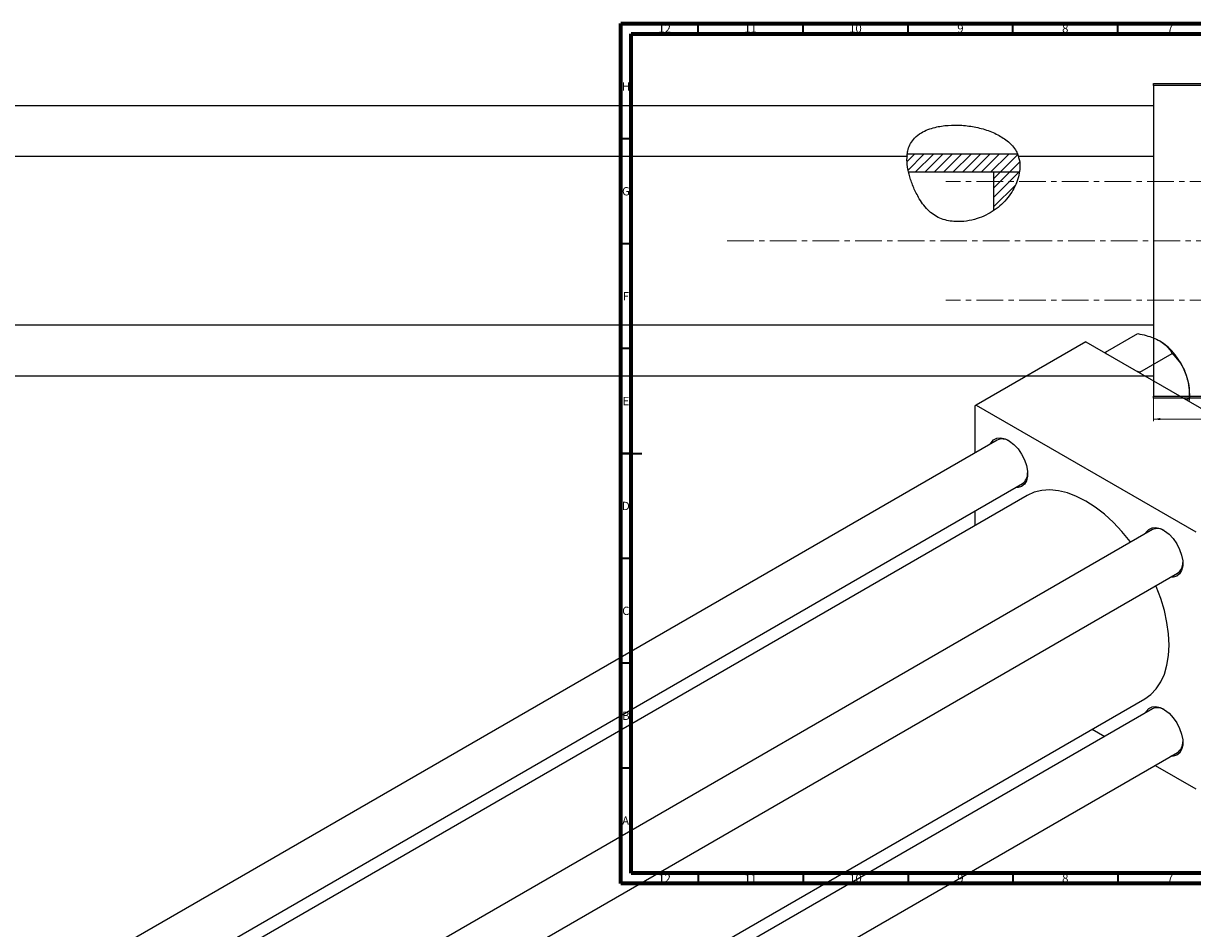
# Model space of a CAD drawing. Units: millimetres. Extents: x -1175 to 636, y -519 to 415.
# Drawn here: x -270 to 288, y -16 to 415 of the extents above; entities that cross this region are included whole.
import ezdxf

# ---------------------------------------------------------------- set-up
doc = ezdxf.new("R2010")
doc.units = ezdxf.units.MM
doc.linetypes.add('CENTERX2', pattern=[20.32, 12.7, -2.54, 2.54, -2.54])
doc.styles.add('SLDTEXTSTYLE0', font='TXT', dxfattribs={"width": 0.75})
doc.dimstyles.new('SLDDIMSTYLE0', dxfattribs={"dimtxt": 3.5, "dimasz": 3.302, "dimexe": 0, "dimexo": 0.0625, "dimgap": 0.875, "dimtad": 1, "dimdec": 0, "dimlfac": 0.5, "dimrnd": 1e-09, "dimzin": 12, "dimdsep": 46, "dimtxsty": 'SLDTEXTSTYLE0', "dimsah": 1, "dimcen": 0.09, "dimadec": 0, "dimazin": 3, "dimtfac": 1, "dimtofl": 0, "dimtmove": 0, "dimatfit": 3, "dimfxl": 1, "dimfrac": 2, "dimtolj": 1, "dimtzin": 12, "dimarcsym": 0})

# ---------------------------------------------------------------- blocks, each defined once
blk = doc.blocks.new('_D')
at = {"color": 7, "linetype": 'Continuous', "lineweight": 0}
for p, q in [((268.94, 236.38), (268.94, 225.38)), ((342.94, 236.38), (342.94, 225.38)), ((268.94, 226.38), (342.94, 226.38))]:
    blk.add_line(p, q, dxfattribs=at)
at = {"color": 7, "linetype": 'Continuous', "lineweight": 18}
for points in [[(268.94, 226.38), (272.24, 225.87), (272.24, 226.89)], [(342.94, 226.38), (339.64, 226.89), (339.64, 225.87)]]:
    blk.add_solid(points, dxfattribs=at)
at = {"color": 7, "linetype": 'Continuous', "lineweight": 18, "insert": (311.88, 230.89), "char_height": 3.5, "attachment_point": 1, "style": 'SLDTEXTSTYLE0'}
blk.add_mtext('37', dxfattribs=at)

msp = doc.modelspace()

# ---------------------------------------------------------------- hatches: boundary and pattern name
at = {"linetype": 'Continuous', "lineweight": 18}
h = msp.add_hatch(dxfattribs=at)
h.set_pattern_fill('ANSI31', style=0)
edge = h.paths.add_edge_path(flags=0)
edge.add_spline(control_points=[(205.07, 344.04), (205.54, 347.05), (205.31, 350.01), (204.24, 352.64)], knot_values=[0.935625, 0.935625, 0.935625, 0.935625, 0.995738, 0.995738, 0.995738, 0.995738], weights=[1, 1, 1, 1], degree=3, periodic=0)
edge.add_line((204.24, 352.64), (151.64, 352.64))
edge.add_spline(control_points=[(151.64, 352.64), (151.32, 349.95), (151.58, 347.01), (152.25, 344.04)], knot_values=[0.390079, 0.390079, 0.390079, 0.390079, 0.446739, 0.446739, 0.446739, 0.446739], weights=[1, 1, 1, 1], degree=3, periodic=0)
edge.add_line((152.25, 344.04), (205.07, 344.04))
h = msp.add_hatch(dxfattribs=at)
h.set_pattern_fill('ANSI31', style=0)
edge = h.paths.add_edge_path(flags=0)
edge.add_line((205.07, 344.04), (192.94, 344.04))
edge.add_line((192.94, 344.04), (192.94, 325.82))
edge.add_spline(control_points=[(192.94, 325.82), (194.46, 326.84), (200.43, 331.68), (204.26, 338.79), (205.07, 344.04)], knot_values=[0.79754, 0.79754, 0.79754, 0.79754, 0.830833, 0.935625, 0.935625, 0.935625, 0.935625], weights=[1, 1, 1, 1, 1], degree=3, periodic=0)

# ---------------------------------------------------------------- linework, layer by layer
at = {"color": 7, "linetype": 'Continuous', "lineweight": 70}
for p, q in [((15, 5), (15, 415)), ((15, 415), (589, 415)), ((20, 10), (20, 410)), ((20, 410), (584, 410)), ((584, 10), (20, 10)), ((589, 5), (15, 5))]:
    msp.add_line(p, q, dxfattribs=at)
at = {"color": 7, "linetype": 'Continuous', "lineweight": 35}
for p, q in [((52, 410), (52, 415)), ((102, 410), (102, 415)), ((152, 410), (152, 415)), ((202, 410), (202, 415)), ((252, 410), (252, 415)), ((20, 360), (15, 360)), ((20, 310), (15, 310)), ((20, 260), (15, 260)), ((15, 210), (25, 210)), ((20, 210), (15, 210)), ((20, 160), (15, 160)), ((20, 110), (15, 110)), ((20, 60), (15, 60)), ((52, 10), (52, 5)), ((102, 10), (102, 5)), ((152, 10), (152, 5)), ((202, 10), (202, 5)), ((252, 10), (252, 5))]:
    msp.add_line(p, q, dxfattribs=at)
at = {"color": 7, "linetype": 'Continuous', "lineweight": 25}
for p, q in [((268.94, 386.38), (342.94, 386.38)), ((268.94, 385.38), (268.94, 386.38)), ((342.94, 385.38), (268.94, 385.38)), ((268.94, 385.38), (268.94, 237.38)), ((268.94, 375.68), (-1007.06, 375.68)), ((-1007.06, 351.68), (151.56, 351.68)), ((204.24, 352.64), (151.64, 352.64)), ((204.56, 351.68), (268.94, 351.68)), ((205.07, 344.04), (152.25, 344.04)), ((205.07, 344.04), (192.94, 344.04)), ((192.94, 325.82), (192.94, 344.04)), ((268.94, 271.08), (-1007.06, 271.08)), ((236.81, 263.2), (184.48, 232.99)), ((236.81, 263.2), (341.46, 202.78)), ((246.14, 258.25), (261.53, 267.14)), ((246.14, 258.25), (245.87, 257.97)), ((246.59, 257.55), (246.14, 258.25)), ((262.57, 248.77), (277.97, 257.66)), ((-1007.06, 247.08), (268.94, 247.08)), ((262.57, 248.77), (261.31, 249.06)), ((262.6, 248.31), (262.57, 248.77)), ((268.94, 237.38), (342.94, 237.38)), ((268.94, 236.38), (268.94, 237.38)), ((342.94, 236.38), (268.94, 236.38)), ((284.64, 235.59), (286.18, 236.48)), ((286.18, 236.48), (285.89, 234.87)), ((286.18, 236.48), (286.18, 239.02)), ((184.48, 232.99), (183.78, 232.58)), ((183.78, 232.58), (183.78, 210.19)), ((184.48, 232.99), (289.14, 172.58)), ((194.54, 216.4), (-698.39, -299.07)), ((-674.39, -312.93), (206.53, 195.61)), ((208.81, 190.04), (-668.42, -316.37)), ((183.78, 182.48), (183.78, 175.59)), ((268.5, 173.7), (-624.42, -341.77)), ((-612.43, -362.56), (280.5, 152.92)), ((-612.43, -413.37), (264.81, 93.05)), ((268.5, 88.29), (-612.43, -420.26)), ((239.77, 78.59), (245.74, 75.15)), ((-612.43, -447.97), (280.5, 67.51)), ((269.74, 61.29), (289.14, 50.1))]:
    msp.add_line(p, q, dxfattribs=at)
at = {"color": 7, "linetype": 'CENTERX2', "lineweight": 18}
for p, q in [((359.94, 339.68), (169.94, 339.68)), ((65.79, 311.38), (345.27, 311.38)), ((359.94, 283.08), (169.94, 283.08))]:
    msp.add_line(p, q, dxfattribs=at)
at = {"color": 7, "linetype": 'Continuous', "lineweight": 25, "flags": 128}
for points in [[(191.33, 214.55), (191.61, 215.1), (192.79, 216.49), (194.34, 217.28), (196.19, 217.45), (198.23, 216.97), (200.36, 215.89), (202.46, 214.25), (204.42, 212.14), (206.14, 209.68), (207.51, 207), (208.47, 204.24), (208.96, 201.56), (208.96, 199.1), (208.47, 196.98), (207.51, 195.33), (206.14, 194.24), (204.42, 193.75), (203.33, 193.76)], [(258.16, 167.73), (257.88, 168.1), (253.99, 172.82), (249.89, 177.15), (245.62, 181.04), (241.24, 184.42), (236.81, 187.27), (232.38, 189.54), (228, 191.21), (223.73, 192.25), (219.63, 192.66), (215.74, 192.42), (212.12, 191.55), (208.81, 190.04)], [(265.29, 171.85), (265.58, 172.41), (266.75, 173.79), (268.3, 174.58), (270.15, 174.75), (272.19, 174.28), (274.33, 173.19), (276.43, 171.55), (278.39, 169.44), (280.1, 166.98), (281.47, 164.3), (282.43, 161.54), (282.92, 158.86), (282.92, 156.4), (282.43, 154.28), (281.47, 152.63), (280.1, 151.54), (278.39, 151.05), (277.29, 151.06)], [(264.81, 93.05), (264.81, 93.05), (267.77, 95.16), (270.34, 97.86), (272.49, 101.11), (274.19, 104.87), (275.41, 109.08), (276.16, 113.71), (276.41, 118.68), (276.16, 123.95), (275.41, 129.43), (274.19, 135.07), (272.49, 140.79), (270.34, 146.52), (270.16, 146.95)], [(265.29, 86.44), (265.58, 87), (266.75, 88.38), (268.3, 89.17), (270.15, 89.34), (272.19, 88.87), (274.33, 87.78), (276.43, 86.14), (278.39, 84.03), (280.1, 81.57), (281.47, 78.89), (282.43, 76.13), (282.92, 73.45), (282.92, 70.99), (282.43, 68.87), (281.47, 67.22), (280.1, 66.13), (278.39, 65.64), (277.29, 65.65)]]:
    msp.add_lwpolyline(points, dxfattribs=at)
at = {"color": 7, "linetype": 'Continuous', "lineweight": 25}
for centre, radius, start, end in [((255.29, 237.66), 30.89, 20.2271, 57.362), ((259.99, 238.51), 26.2, 1.1082, 22.0212), ((196.97, 210.76), 6.15, 58.4556, 113.3909), ((203.05, 200.46), 5.97, 305.7169, 2.4259), ((270.94, 168.06), 6.15, 58.4556, 113.3909), ((277.01, 157.76), 5.97, 305.7169, 2.4259), ((270.94, 82.65), 6.15, 58.4556, 113.3909), ((277.01, 72.35), 5.97, 305.7169, 2.4259)]:
    msp.add_arc(centre, radius, start, end, dxfattribs=at)
for points, knots in [([(151.56, 351.81), (151.56, 351.77), (151.54, 351.59), (151.61, 352.59), (151.94, 354.74), (152.97, 357.68), (155.13, 360.63), (158.08, 362.85), (161.48, 364.45), (165.75, 365.77), (171.18, 366.56), (177.74, 366.55), (184.43, 365.64), (189.95, 364.13), (193.07, 362.72), (194.08, 362.27)], [0, 0, 0, 0, 0.018047, 0.088216, 0.158102, 0.224547, 0.282092, 0.354659, 0.415555, 0.477975, 0.58855, 0.70203, 0.820594, 0.941621, 1, 1, 1, 1]), ([(194.08, 362.27), (195.86, 361.28), (198.77, 359.67), (201.94, 356.6), (203.64, 354.08), (204.37, 352.38), (204.62, 351.59), (204.57, 351.76), (204.56, 351.79)], [0, 0, 0, 0, 0.279275, 0.457846, 0.637745, 0.796579, 0.958661, 1, 1, 1, 1]), ([(204.52, 351.65), (204.73, 350.98), (205.27, 349.3), (205.39, 346.28), (204.93, 342.72), (203.81, 339.06), (202.05, 335.43), (199.69, 331.9), (196.69, 328.65), (193.15, 325.82), (189.18, 323.54), (184.74, 321.76), (179.88, 320.64), (174.15, 320.33), (168.96, 321.26), (164.81, 323.29), (161.91, 325.48), (159.42, 328.25), (156.88, 332.05), (154.56, 336.66), (152.71, 341.82), (151.66, 346.65), (151.41, 349.88), (151.55, 351.46), (151.57, 351.68)], [0, 0, 0, 0, 0.029546, 0.073296, 0.117045, 0.1608, 0.204796, 0.248795, 0.29427, 0.339759, 0.385262, 0.430777, 0.481712, 0.532589, 0.60071, 0.635216, 0.669727, 0.708753, 0.747864, 0.810463, 0.873079, 0.931702, 0.990299, 1, 1, 1, 1]), ([(261.53, 267.14), (262.87, 266.86), (265.42, 266.32), (269, 265.18), (270.96, 264.18), (271.95, 263.67)], [0, 0, 0, 0, 0.352868, 0.671929, 1, 1, 1, 1]), ([(271.95, 263.67), (272.12, 263.57), (273.26, 262.9), (275.12, 261.45), (276.84, 259.48), (277.65, 258.17), (277.97, 257.66)], [0, 0, 0, 0, 0.058124, 0.405292, 0.764618, 1, 1, 1, 1]), ([(277.97, 257.66), (279.04, 256.5), (281.23, 254.16), (283.25, 250.84), (284.1, 248.78), (284.28, 248.34)], [0, 0, 0, 0, 0.4323852, 0.8795543, 1, 1, 1, 1]), ([(284.28, 248.34), (284.87, 246.4), (286.05, 242.56), (286.14, 238.49), (286.18, 236.48)], [0, 0, 0, 0, 0.504, 1, 1, 1, 1])]:
    msp.add_open_spline(points, degree=3, knots=knots, dxfattribs=at)

# ---------------------------------------------------------------- texts
at = {"color": 7, "linetype": 'Continuous', "lineweight": 0, "attachment_point": 2, "style": 'SLDTEXTSTYLE0'}
for s, insert, char_height in [('12', (35.92, 414.55), 3.969), ('11', (76.92, 414.55), 3.969), ('10', (126.92, 414.55), 3.969), ('9', (176.96, 414.55), 3.97), ('8', (226.96, 414.55), 3.97), ('7', (276.96, 414.55), 3.97), ('H', (17.49, 386.97), 3.97), ('G', (17.49, 336.97), 3.97), ('F', (17.46, 286.97), 3.97), ('E', (17.51, 236.97), 3.97), ('D', (17.45, 186.97), 3.97), ('C', (17.46, 136.97), 3.97), ('B', (17.47, 86.97), 3.97), ('A', (17.34, 36.97), 3.97), ('12', (35.92, 9.47), 3.969), ('11', (76.92, 9.47), 3.969), ('10', (126.92, 9.47), 3.969), ('9', (176.96, 9.47), 3.97), ('8', (226.96, 9.47), 3.97), ('7', (276.96, 9.47), 3.97)]:
    msp.add_mtext(s, dxfattribs=dict(at, insert=insert, char_height=char_height))

# ---------------------------------------------------------------- dimensions: what is measured, and where the dimension line sits
at = {"color": 7, "linetype": 'Continuous', "lineweight": 18}
dim = msp.add_linear_dim(base=(342.94, 226.38), p1=(268.94, 237.38), p2=(342.94, 237.38), dimstyle='SLDDIMSTYLE0', dxfattribs=at)
dim.commit()
dim.dimension.update_dxf_attribs({"geometry": '_D', "text_midpoint": (314.46, 226.38), "dimtype": 160})

doc.saveas('drawing.dxf')
